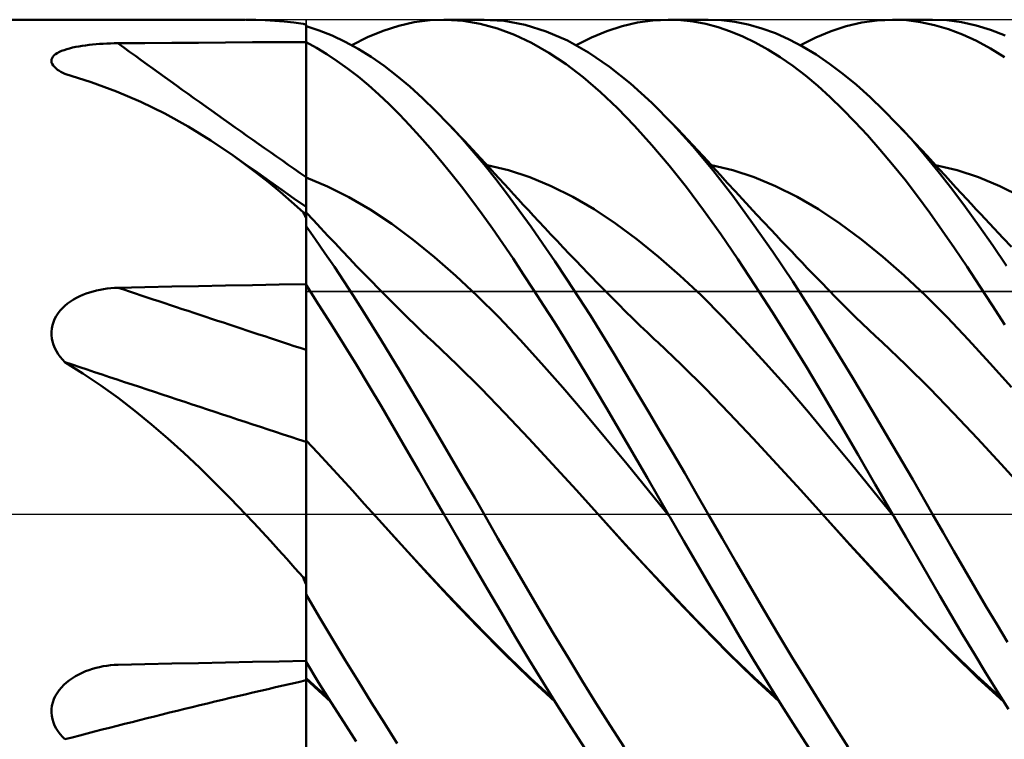
# Model space of a CAD drawing. Units: millimetres. Extents: x -17 to 147, y -38 to 47.
# Drawn here: x 74 to 94, y -5 to 10 of the extents above; entities that cross this region are included whole.
import ezdxf

# ---------------------------------------------------------------- set-up
doc = ezdxf.new("R2010")
doc.units = ezdxf.units.MM
doc.header["$LTSCALE"] = 5.05
doc.linetypes.add('LONGDASH_DASH', pattern=[0.85, 0.4, -0.2, 0.05, -0.2])
for name, color, linetype in [('1', 4, 'CONTINUOUS'), ('4', 2, 'LONGDASH_DASH'), ('CUT', 1, 'CONTINUOUS'), ('NOCUT', 7, 'CONTINUOUS'), ('SK4', 2, 'LONGDASH_DASH')]:
    doc.layers.add(name, color=color, linetype=linetype)

msp = doc.modelspace()

# ---------------------------------------------------------------- linework, layer by layer
at = {"layer": '1', "color": 4, "linetype": 'CONTINUOUS', "lineweight": 50}
for p, q in [((60, 10), (78.774, 10)), ((78.98, 9.997), (78.786, 10)), ((79.174, 9.991), (78.98, 9.997)), ((79.366, 9.98), (79.174, 9.991)), ((79.557, 9.964), (79.366, 9.98)), ((79.749, 9.943), (79.557, 9.964)), ((82.187, 9.947), (82.504, 9.988)), ((82.504, 9.988), (82.822, 10)), ((82.784, 10), (83.596, 10)), ((83.172, 9.978), (82.822, 10)), ((83.52, 9.919), (83.172, 9.978)), ((84.002, 9.975), (83.579, 10)), ((84.425, 9.895), (84.002, 9.975)), ((86.695, 9.942), (87.007, 9.985)), ((87.007, 9.985), (87.319, 10)), ((87.318, 10), (88.13, 10)), ((87.572, 9.99), (87.319, 10)), ((87.825, 9.962), (87.572, 9.99)), ((88.077, 9.915), (87.825, 9.962)), ((88.395, 9.989), (88.124, 10)), ((88.666, 9.956), (88.395, 9.989)), ((88.938, 9.901), (88.666, 9.956)), ((91.23, 9.942), (91.541, 9.985)), ((91.541, 9.985), (91.854, 10)), ((92.138, 9.988), (91.854, 10)), ((91.855, 10), (92.664, 10)), ((92.422, 9.952), (92.138, 9.988)), ((92.704, 9.892), (92.422, 9.952)), ((92.954, 9.987), (92.663, 10)), ((93.247, 9.948), (92.954, 9.987)), ((79.94, 9.918), (79.749, 9.943)), ((79.947, 9.915), (79.94, 9.918)), ((79.955, 9.912), (79.947, 9.915)), ((79.963, 9.909), (79.955, 9.912)), ((79.972, 9.906), (79.963, 9.909)), ((79.981, 9.904), (79.972, 9.906)), ((79.99, 9.901), (79.981, 9.904)), ((80, 9.898), (79.99, 9.901)), ((80, 9.548), (80, 9.898)), ((80.262, 9.782), (80, 9.867)), ((80, 9.543), (80, 9.867)), ((80.525, 9.678), (80.262, 9.782)), ((81.241, 9.643), (81.558, 9.774)), ((81.558, 9.774), (81.873, 9.875)), ((81.873, 9.875), (82.187, 9.947)), ((83.867, 9.825), (83.52, 9.919)), ((84.21, 9.696), (83.867, 9.825)), ((84.853, 9.762), (84.425, 9.895)), ((85.282, 9.576), (84.853, 9.762)), ((85.769, 9.64), (86.079, 9.769)), ((86.079, 9.769), (86.386, 9.87)), ((86.386, 9.87), (86.695, 9.942)), ((88.327, 9.848), (88.077, 9.915)), ((88.576, 9.763), (88.327, 9.848)), ((88.827, 9.66), (88.576, 9.763)), ((89.213, 9.823), (88.938, 9.901)), ((89.488, 9.724), (89.213, 9.823)), ((90.304, 9.641), (90.612, 9.769)), ((90.612, 9.769), (90.919, 9.87)), ((90.919, 9.87), (91.23, 9.942)), ((92.984, 9.808), (92.704, 9.892)), ((93.266, 9.701), (92.984, 9.808)), ((93.541, 9.884), (93.247, 9.948)), ((93.837, 9.793), (93.541, 9.884)), ((94.133, 9.678), (93.837, 9.793)), ((80.789, 9.554), (80.525, 9.678)), ((81.052, 9.411), (80.789, 9.554)), ((80.923, 9.484), (81.241, 9.643)), ((84.556, 9.532), (84.21, 9.696)), ((85.71, 9.337), (85.282, 9.576)), ((85.458, 9.484), (85.769, 9.64)), ((89.079, 9.538), (88.827, 9.66)), ((89.763, 9.602), (89.488, 9.724)), ((90.037, 9.459), (89.763, 9.602)), ((89.993, 9.484), (90.304, 9.641)), ((93.55, 9.57), (93.266, 9.701)), ((93.835, 9.417), (93.55, 9.57)), ((75.011, 9.347), (75.057, 9.367)), ((75.057, 9.367), (75.107, 9.386)), ((75.107, 9.386), (75.161, 9.404)), ((75.161, 9.404), (75.219, 9.42)), ((75.219, 9.42), (75.279, 9.435)), ((75.279, 9.435), (75.342, 9.448)), ((75.342, 9.448), (75.406, 9.46)), ((75.406, 9.46), (75.473, 9.471)), ((75.473, 9.471), (75.541, 9.481)), ((75.541, 9.481), (75.611, 9.49)), ((75.611, 9.49), (75.682, 9.497)), ((75.682, 9.497), (75.753, 9.504)), ((75.753, 9.504), (75.826, 9.51)), ((75.826, 9.51), (75.899, 9.514)), ((75.899, 9.514), (75.973, 9.518)), ((75.973, 9.518), (76.048, 9.521)), ((76.048, 9.521), (76.122, 9.523)), ((76.122, 9.523), (76.197, 9.524)), ((76.197, 9.524), (76.74, 9.528)), ((76.74, 9.528), (77.284, 9.532)), ((77.284, 9.532), (77.827, 9.535)), ((77.827, 9.535), (78.37, 9.539)), ((78.37, 9.539), (78.913, 9.542)), ((78.913, 9.542), (79.457, 9.545)), ((79.457, 9.545), (80, 9.548)), ((80, 6.815), (80, 9.548)), ((80.209, 9.428), (80, 9.543)), ((80, 9.152), (80, 9.543)), ((80.419, 9.301), (80.209, 9.428)), ((81.315, 9.248), (81.052, 9.411)), ((84.905, 9.332), (84.556, 9.532)), ((89.332, 9.398), (89.079, 9.538)), ((89.585, 9.24), (89.332, 9.398)), ((90.311, 9.295), (90.037, 9.459)), ((94.12, 9.24), (93.835, 9.417)), ((74.851, 9.165), (74.853, 9.194)), ((74.855, 9.135), (74.851, 9.165)), ((74.853, 9.194), (74.863, 9.222)), ((74.863, 9.222), (74.88, 9.25)), ((74.88, 9.25), (74.903, 9.276)), ((74.903, 9.276), (74.934, 9.301)), ((74.934, 9.301), (74.97, 9.325)), ((74.97, 9.325), (75.011, 9.347)), ((80.629, 9.163), (80.419, 9.301)), ((80.839, 9.012), (80.629, 9.163)), ((81.575, 9.066), (81.315, 9.248)), ((85.254, 9.1), (84.905, 9.332)), ((86.135, 9.047), (85.71, 9.337)), ((89.839, 9.064), (89.585, 9.24)), ((90.582, 9.11), (90.311, 9.295)), ((74.867, 9.105), (74.855, 9.135)), ((74.886, 9.076), (74.867, 9.105)), ((74.91, 9.046), (74.886, 9.076)), ((74.941, 9.017), (74.91, 9.046)), ((74.976, 8.989), (74.941, 9.017)), ((74.998, 8.973), (74.976, 8.989)), ((75.02, 8.959), (74.998, 8.973)), ((75.044, 8.944), (75.02, 8.959)), ((80, 8.762), (80, 9.152)), ((81.049, 8.849), (80.839, 9.012)), ((81.834, 8.866), (81.575, 9.066)), ((85.603, 8.834), (85.254, 9.1)), ((86.558, 8.708), (86.135, 9.047)), ((90.091, 8.872), (89.839, 9.064)), ((90.852, 8.905), (90.582, 9.11)), ((75.069, 8.93), (75.044, 8.944)), ((75.095, 8.916), (75.069, 8.93)), ((75.122, 8.902), (75.095, 8.916)), ((75.652, 8.736), (75.122, 8.902)), ((80, 8.371), (80, 8.762)), ((81.259, 8.675), (81.049, 8.849)), ((82.094, 8.648), (81.834, 8.866)), ((85.95, 8.536), (85.603, 8.834)), ((90.343, 8.662), (90.091, 8.872)), ((91.125, 8.68), (90.852, 8.905)), ((76.164, 8.548), (75.652, 8.736)), ((81.468, 8.489), (81.259, 8.675)), ((82.354, 8.412), (82.094, 8.648)), ((86.985, 8.321), (86.558, 8.708)), ((90.593, 8.435), (90.343, 8.662)), ((91.399, 8.435), (91.125, 8.68)), ((76.66, 8.337), (76.164, 8.548)), ((80, 7.98), (80, 8.371)), ((81.676, 8.292), (81.468, 8.489)), ((82.616, 8.159), (82.354, 8.412)), ((86.295, 8.208), (85.95, 8.536)), ((90.842, 8.193), (90.593, 8.435)), ((91.674, 8.172), (91.399, 8.435)), ((77.143, 8.102), (76.66, 8.337)), ((81.884, 8.084), (81.676, 8.292)), ((86.64, 7.85), (86.295, 8.208)), ((87.413, 7.89), (86.985, 8.321)), ((91.093, 7.935), (90.842, 8.193)), ((91.949, 7.89), (91.674, 8.172)), ((77.616, 7.842), (77.143, 8.102)), ((80, 7.59), (80, 7.98)), ((82.091, 7.866), (81.884, 8.084)), ((82.878, 7.89), (82.616, 8.159)), ((78.076, 7.559), (77.616, 7.842)), ((82.299, 7.637), (82.091, 7.866)), ((83.118, 7.629), (82.878, 7.89)), ((82.959, 7.804), (82.878, 7.89)), ((83.039, 7.719), (82.959, 7.804)), ((86.988, 7.463), (86.64, 7.85)), ((87.514, 7.783), (87.413, 7.89)), ((87.82, 7.441), (87.413, 7.89)), ((87.615, 7.676), (87.514, 7.783)), ((91.346, 7.662), (91.093, 7.935)), ((92.227, 7.587), (91.949, 7.89)), ((92.07, 7.762), (91.949, 7.89)), ((80, 7.199), (80, 7.59)), ((82.508, 7.399), (82.299, 7.637)), ((83.12, 7.633), (83.039, 7.719)), ((83.358, 7.355), (83.118, 7.629)), ((83.2, 7.548), (83.12, 7.633)), ((87.715, 7.569), (87.615, 7.676)), ((87.816, 7.461), (87.715, 7.569)), ((91.599, 7.375), (91.346, 7.662)), ((92.191, 7.633), (92.07, 7.762)), ((92.311, 7.504), (92.191, 7.633)), ((92.503, 7.266), (92.227, 7.587)), ((78.523, 7.255), (78.076, 7.559)), ((82.718, 7.15), (82.508, 7.399)), ((83.281, 7.462), (83.2, 7.548)), ((83.361, 7.375), (83.281, 7.462)), ((83.442, 7.289), (83.361, 7.375)), ((87.337, 7.049), (86.988, 7.463)), ((87.917, 7.353), (87.816, 7.461)), ((88.223, 6.956), (87.82, 7.441)), ((91.853, 7.073), (91.599, 7.375)), ((92.432, 7.373), (92.311, 7.504)), ((92.553, 7.243), (92.432, 7.373)), ((78.763, 7.08), (78.523, 7.255)), ((78.768, 7.08), (78.523, 7.255)), ((80, 6.808), (80, 7.199)), ((83.597, 7.069), (83.358, 7.355)), ((83.522, 7.202), (83.442, 7.289)), ((83.618, 7.099), (83.522, 7.202)), ((88.017, 7.244), (87.917, 7.353)), ((88.118, 7.135), (88.017, 7.244)), ((92.777, 6.93), (92.503, 7.266)), ((92.674, 7.111), (92.553, 7.243)), ((79.001, 6.899), (78.763, 7.08)), ((79.014, 6.906), (78.768, 7.08)), ((82.928, 6.893), (82.718, 7.15)), ((83.834, 6.771), (83.597, 7.069)), ((83.713, 6.995), (83.618, 7.099)), ((84.09, 6.954), (83.657, 7.056)), ((83.809, 6.891), (83.713, 6.995)), ((87.687, 6.61), (87.337, 7.049)), ((88.219, 7.026), (88.118, 7.135)), ((88.624, 6.954), (88.191, 7.056)), ((88.369, 6.862), (88.219, 7.026)), ((92.106, 6.758), (91.853, 7.073)), ((92.795, 6.979), (92.674, 7.111)), ((93.158, 6.954), (92.724, 7.056)), ((92.915, 6.847), (92.795, 6.979)), ((79.237, 6.711), (79.001, 6.899)), ((79.26, 6.732), (79.014, 6.906)), ((80, 6.212), (80, 6.815)), ((80.432, 6.629), (80, 6.808)), ((80, 6.75), (80, 6.808)), ((83.139, 6.626), (82.928, 6.893)), ((83.905, 6.787), (83.809, 6.891)), ((84.071, 6.461), (83.834, 6.771)), ((84, 6.682), (83.905, 6.787)), ((84.523, 6.812), (84.09, 6.954)), ((84.956, 6.634), (84.523, 6.812)), ((88.623, 6.437), (88.223, 6.956)), ((88.52, 6.696), (88.369, 6.862)), ((89.057, 6.813), (88.624, 6.954)), ((89.491, 6.634), (89.057, 6.813)), ((93.05, 6.577), (92.777, 6.93)), ((93.026, 6.726), (92.915, 6.847)), ((93.591, 6.813), (93.158, 6.954)), ((94.024, 6.635), (93.591, 6.813)), ((79.472, 6.517), (79.237, 6.711)), ((79.506, 6.559), (79.26, 6.732)), ((80, 6.691), (80, 6.75)), ((80, 6.631), (80, 6.691)), ((80, 6.571), (80, 6.631)), ((80, 6.511), (80, 6.571)), ((80.865, 6.413), (80.432, 6.629)), ((83.349, 6.35), (83.139, 6.626)), ((84.096, 6.577), (84, 6.682)), ((84.191, 6.473), (84.096, 6.577)), ((85.39, 6.419), (84.956, 6.634)), ((88.035, 6.147), (87.687, 6.61)), ((88.671, 6.532), (88.52, 6.696)), ((89.924, 6.419), (89.491, 6.634)), ((92.359, 6.43), (92.106, 6.758)), ((93.136, 6.607), (93.026, 6.726)), ((93.326, 6.209), (93.05, 6.577)), ((93.246, 6.487), (93.136, 6.607)), ((94.458, 6.42), (94.024, 6.635)), ((79.706, 6.316), (79.472, 6.517)), ((79.753, 6.385), (79.506, 6.559)), ((80, 6.212), (79.753, 6.385)), ((80, 6.451), (80, 6.511)), ((80, 6.39), (80, 6.451)), ((80, 6.33), (80, 6.39)), ((81.297, 6.162), (80.865, 6.413)), ((84.308, 6.141), (84.071, 6.461)), ((84.287, 6.368), (84.191, 6.473)), ((85.823, 6.167), (85.39, 6.419)), ((89.026, 5.887), (88.623, 6.437)), ((88.821, 6.368), (88.671, 6.532)), ((90.357, 6.167), (89.924, 6.419)), ((92.61, 6.09), (92.359, 6.43)), ((93.356, 6.368), (93.246, 6.487)), ((79.94, 6.11), (79.706, 6.316)), ((80, 6.271), (80, 6.33)), ((80, 6.212), (80, 6.271)), ((80, -9.898), (80, 6.212)), ((83.559, 6.067), (83.349, 6.35)), ((84.389, 6.257), (84.287, 6.368)), ((84.492, 6.146), (84.389, 6.257)), ((88.964, 6.213), (88.821, 6.368)), ((89.107, 6.06), (88.964, 6.213)), ((93.603, 5.827), (93.326, 6.209)), ((93.448, 6.269), (93.356, 6.368)), ((93.539, 6.17), (93.448, 6.269)), ((93.631, 6.072), (93.539, 6.17)), ((79.947, 6.092), (79.94, 6.11)), ((79.955, 6.075), (79.947, 6.092)), ((79.963, 6.058), (79.955, 6.075)), ((79.972, 6.04), (79.963, 6.058)), ((79.981, 6.023), (79.972, 6.04)), ((79.99, 6.006), (79.981, 6.023)), ((80, 5.989), (79.99, 6.006)), ((80.146, 5.943), (80, 6.1)), ((81.73, 5.874), (81.297, 6.162)), ((83.767, 5.775), (83.559, 6.067)), ((84.546, 5.809), (84.308, 6.141)), ((84.594, 6.036), (84.492, 6.146)), ((84.696, 5.926), (84.594, 6.036)), ((86.256, 5.878), (85.823, 6.167)), ((88.38, 5.661), (88.035, 6.147)), ((89.25, 5.906), (89.107, 6.06)), ((90.79, 5.877), (90.357, 6.167)), ((92.859, 5.738), (92.61, 6.09)), ((93.723, 5.973), (93.631, 6.072)), ((93.814, 5.875), (93.723, 5.973)), ((80.189, 5.555), (80, 5.826)), ((80.292, 5.787), (80.146, 5.943)), ((80.438, 5.631), (80.292, 5.787)), ((82.162, 5.55), (81.73, 5.874)), ((83.975, 5.476), (83.767, 5.775)), ((84.785, 5.468), (84.546, 5.809)), ((84.822, 5.792), (84.696, 5.926)), ((84.948, 5.658), (84.822, 5.792)), ((86.689, 5.556), (86.256, 5.878)), ((89.431, 5.307), (89.026, 5.887)), ((89.393, 5.754), (89.25, 5.906)), ((91.224, 5.556), (90.79, 5.877)), ((93.881, 5.431), (93.603, 5.827)), ((93.906, 5.778), (93.814, 5.875)), ((93.998, 5.68), (93.906, 5.778)), ((80.584, 5.477), (80.438, 5.631)), ((85.074, 5.525), (84.948, 5.658)), ((88.724, 5.156), (88.38, 5.661)), ((89.499, 5.642), (89.393, 5.754)), ((89.604, 5.53), (89.499, 5.642)), ((93.109, 5.376), (92.859, 5.738)), ((94.09, 5.583), (93.998, 5.68)), ((94.26, 5.403), (94.09, 5.583)), ((80.379, 5.28), (80.189, 5.555)), ((80.729, 5.323), (80.584, 5.477)), ((82.595, 5.199), (82.162, 5.55)), ((84.182, 5.169), (83.975, 5.476)), ((85.025, 5.117), (84.785, 5.468)), ((85.199, 5.392), (85.074, 5.525)), ((85.325, 5.26), (85.199, 5.392)), ((87.122, 5.205), (86.689, 5.556)), ((89.709, 5.419), (89.604, 5.53)), ((89.815, 5.308), (89.709, 5.419)), ((91.657, 5.206), (91.224, 5.556)), ((93.361, 5.003), (93.109, 5.376)), ((94.159, 5.024), (93.881, 5.431)), ((80.57, 4.998), (80.379, 5.28)), ((80.875, 5.17), (80.729, 5.323)), ((83.027, 4.82), (82.595, 5.199)), ((85.451, 5.129), (85.325, 5.26)), ((87.556, 4.827), (87.122, 5.205)), ((89.838, 4.702), (89.431, 5.307)), ((89.92, 5.197), (89.815, 5.308)), ((90.026, 5.087), (89.92, 5.197)), ((92.09, 4.828), (91.657, 5.206)), ((80.76, 4.711), (80.57, 4.998)), ((81.021, 5.018), (80.875, 5.17)), ((81.167, 4.868), (81.021, 5.018)), ((84.389, 4.856), (84.182, 5.169)), ((85.265, 4.758), (85.025, 5.117)), ((85.576, 4.998), (85.451, 5.129)), ((85.702, 4.868), (85.576, 4.998)), ((89.071, 4.631), (88.724, 5.156)), ((90.131, 4.977), (90.026, 5.087)), ((90.237, 4.868), (90.131, 4.977)), ((93.614, 4.62), (93.361, 5.003)), ((81.315, 4.716), (81.167, 4.868)), ((83.46, 4.415), (83.027, 4.82)), ((84.598, 4.537), (84.389, 4.856)), ((85.786, 4.781), (85.702, 4.868)), ((85.871, 4.694), (85.786, 4.781)), ((87.989, 4.42), (87.556, 4.827)), ((90.402, 4.696), (90.237, 4.868)), ((92.523, 4.42), (92.09, 4.828)), ((76.124, 4.576), (76.197, 4.579)), ((76.197, 4.579), (76.74, 4.59)), ((76.74, 4.59), (77.284, 4.601)), ((77.284, 4.601), (77.827, 4.612)), ((77.827, 4.612), (78.37, 4.622)), ((78.37, 4.622), (78.913, 4.632)), ((78.913, 4.632), (79.457, 4.642)), ((79.457, 4.642), (80, 4.651)), ((80.253, 4.242), (80, 4.635)), ((80.951, 4.42), (80.76, 4.711)), ((81.463, 4.565), (81.315, 4.716)), ((85.505, 4.391), (85.265, 4.758)), ((86.018, 4.543), (85.871, 4.694)), ((89.42, 4.09), (89.071, 4.631)), ((90.243, 4.073), (89.838, 4.702)), ((90.567, 4.526), (90.402, 4.696)), ((93.867, 4.229), (93.614, 4.62)), ((75.358, 4.373), (75.422, 4.405)), ((75.422, 4.405), (75.487, 4.435)), ((75.487, 4.435), (75.554, 4.461)), ((75.554, 4.461), (75.623, 4.485)), ((75.623, 4.485), (75.692, 4.505)), ((75.692, 4.505), (75.763, 4.524)), ((75.763, 4.524), (75.834, 4.539)), ((75.834, 4.539), (75.906, 4.552)), ((75.906, 4.552), (75.978, 4.563)), ((75.978, 4.563), (76.051, 4.571)), ((76.051, 4.571), (76.124, 4.576)), ((81.141, 4.123), (80.951, 4.42)), ((81.61, 4.415), (81.463, 4.565)), ((81.758, 4.265), (81.61, 4.415)), ((83.892, 3.982), (83.46, 4.415)), ((84.808, 4.211), (84.598, 4.537)), ((85.745, 4.016), (85.505, 4.391)), ((86.164, 4.394), (86.018, 4.543)), ((86.311, 4.245), (86.164, 4.394)), ((88.422, 3.985), (87.989, 4.42)), ((90.702, 4.388), (90.567, 4.526)), ((90.837, 4.252), (90.702, 4.388)), ((92.957, 3.983), (92.523, 4.42)), ((75.075, 4.167), (75.125, 4.214)), ((75.125, 4.214), (75.179, 4.259)), ((75.179, 4.259), (75.236, 4.3)), ((75.236, 4.3), (75.296, 4.338)), ((75.296, 4.338), (75.358, 4.373)), ((80.507, 3.841), (80.253, 4.242)), ((81.905, 4.117), (81.758, 4.265)), ((85.018, 3.88), (84.808, 4.211)), ((86.458, 4.098), (86.311, 4.245)), ((90.971, 4.118), (90.837, 4.252)), ((94.121, 3.829), (93.867, 4.229)), ((74.916, 3.946), (74.948, 4.006)), ((74.948, 4.006), (74.986, 4.062)), ((74.986, 4.062), (75.028, 4.116)), ((75.028, 4.116), (75.075, 4.167)), ((81.331, 3.822), (81.141, 4.123)), ((82.053, 3.971), (81.905, 4.117)), ((84.325, 3.523), (83.892, 3.982)), ((85.983, 3.634), (85.745, 4.016)), ((86.605, 3.953), (86.458, 4.098)), ((88.855, 3.526), (88.422, 3.985)), ((89.77, 3.534), (89.42, 4.09)), ((90.643, 3.425), (90.243, 4.073)), ((91.106, 3.986), (90.971, 4.118)), ((91.24, 3.855), (91.106, 3.986)), ((93.39, 3.526), (92.957, 3.983)), ((74.857, 3.755), (74.87, 3.82)), ((74.87, 3.82), (74.89, 3.884)), ((74.89, 3.884), (74.916, 3.946)), ((80.761, 3.433), (80.507, 3.841)), ((81.519, 3.518), (81.331, 3.822)), ((82.201, 3.827), (82.053, 3.971)), ((82.348, 3.686), (82.201, 3.827)), ((85.228, 3.544), (85.018, 3.88)), ((86.751, 3.811), (86.605, 3.953)), ((86.898, 3.672), (86.751, 3.811)), ((91.375, 3.727), (91.24, 3.855)), ((74.851, 3.688), (74.857, 3.755)), ((74.852, 3.62), (74.851, 3.688)), ((74.86, 3.554), (74.852, 3.62)), ((82.461, 3.58), (82.348, 3.686)), ((86.219, 3.246), (85.983, 3.634)), ((87.045, 3.534), (86.898, 3.672)), ((91.51, 3.6), (91.375, 3.727)), ((91.644, 3.475), (91.51, 3.6)), ((74.874, 3.488), (74.86, 3.554)), ((74.894, 3.423), (74.874, 3.488)), ((74.921, 3.359), (74.894, 3.423)), ((81.016, 3.019), (80.761, 3.433)), ((81.707, 3.21), (81.519, 3.518)), ((82.574, 3.475), (82.461, 3.58)), ((83.055, 3.019), (82.574, 3.475)), ((84.757, 3.048), (84.325, 3.523)), ((85.439, 3.203), (85.228, 3.544)), ((87.109, 3.475), (87.045, 3.534)), ((87.59, 3.02), (87.109, 3.475)), ((89.288, 3.053), (88.855, 3.526)), ((90.119, 2.965), (89.77, 3.534)), ((91.045, 2.76), (90.643, 3.425)), ((92.125, 3.02), (91.644, 3.475)), ((93.823, 3.054), (93.39, 3.526)), ((74.952, 3.297), (74.921, 3.359)), ((74.989, 3.238), (74.952, 3.297)), ((75.029, 3.181), (74.989, 3.238)), ((81.895, 2.898), (81.707, 3.21)), ((85.649, 2.858), (85.439, 3.203)), ((86.456, 2.852), (86.219, 3.246)), ((75.074, 3.126), (75.029, 3.181)), ((75.122, 3.074), (75.074, 3.126)), ((75.489, 2.844), (75.122, 3.074)), ((81.27, 2.599), (81.016, 3.019)), ((83.537, 2.542), (83.055, 3.019)), ((85.19, 2.559), (84.757, 3.048)), ((88.072, 2.542), (87.59, 3.02)), ((89.722, 2.564), (89.288, 3.053)), ((92.606, 2.541), (92.125, 3.02)), ((94.256, 2.564), (93.823, 3.054)), ((75.847, 2.604), (75.489, 2.844)), ((82.082, 2.584), (81.895, 2.898)), ((85.858, 2.509), (85.649, 2.858)), ((86.693, 2.454), (86.456, 2.852)), ((90.465, 2.384), (90.119, 2.965)), ((76.197, 2.351), (75.847, 2.604)), ((81.523, 2.173), (81.27, 2.599)), ((91.45, 2.082), (91.045, 2.76)), ((82.27, 2.266), (82.082, 2.584)), ((84.019, 2.043), (83.537, 2.542)), ((85.622, 2.056), (85.19, 2.559)), ((86.066, 2.156), (85.858, 2.509)), ((86.933, 2.051), (86.693, 2.454)), ((88.553, 2.04), (88.072, 2.542)), ((90.155, 2.059), (89.722, 2.564)), ((93.088, 2.039), (92.606, 2.541)), ((76.539, 2.088), (76.197, 2.351)), ((82.459, 1.946), (82.27, 2.266)), ((90.809, 1.796), (90.465, 2.384)), ((76.875, 1.814), (76.539, 2.088)), ((81.774, 1.743), (81.523, 2.173)), ((84.5, 1.527), (84.019, 2.043)), ((86.054, 1.538), (85.622, 2.056)), ((86.273, 1.801), (86.066, 2.156)), ((87.172, 1.645), (86.933, 2.051)), ((89.035, 1.528), (88.553, 2.04)), ((90.588, 1.538), (90.155, 2.059)), ((91.856, 1.394), (91.45, 2.082)), ((93.569, 1.529), (93.088, 2.039)), ((77.205, 1.53), (76.875, 1.814)), ((82.649, 1.625), (82.459, 1.946)), ((86.481, 1.444), (86.273, 1.801)), ((91.156, 1.201), (90.809, 1.796)), ((82.024, 1.311), (81.774, 1.743)), ((82.838, 1.302), (82.649, 1.625)), ((87.412, 1.236), (87.172, 1.645)), ((77.531, 1.236), (77.205, 1.53)), ((80.235, 1.237), (80, 1.491)), ((84.982, 1.007), (84.5, 1.527)), ((86.487, 1.007), (86.054, 1.538)), ((86.689, 1.085), (86.481, 1.444)), ((89.516, 1.009), (89.035, 1.528)), ((91.021, 1.007), (90.588, 1.538)), ((92.261, 0.698), (91.856, 1.394)), ((94.05, 1.011), (93.569, 1.529)), ((77.851, 0.935), (77.531, 1.236)), ((80.47, 0.981), (80.235, 1.237)), ((82.276, 0.875), (82.024, 1.311)), ((83.028, 0.978), (82.838, 1.302)), ((87.652, 0.825), (87.412, 1.236)), ((91.505, 0.601), (91.156, 1.201)), ((85.464, 0.482), (84.982, 1.007)), ((86.919, 0.475), (86.487, 1.007)), ((86.899, 0.724), (86.689, 1.085)), ((89.998, 0.483), (89.516, 1.009)), ((91.454, 0.475), (91.021, 1.007)), ((94.531, 0.485), (94.05, 1.011)), ((78.164, 0.628), (77.851, 0.935)), ((80.706, 0.725), (80.47, 0.981)), ((82.529, 0.438), (82.276, 0.875)), ((83.218, 0.652), (83.028, 0.978)), ((87.892, 0.413), (87.652, 0.825)), ((78.472, 0.316), (78.164, 0.628)), ((80.941, 0.468), (80.706, 0.725)), ((83.407, 0.326), (83.218, 0.652)), ((87.109, 0.362), (86.899, 0.724)), ((91.855, 0), (91.505, 0.601)), ((92.663, 0), (92.261, 0.698)), ((81.176, 0.209), (80.941, 0.468)), ((82.784, 0), (82.529, 0.438)), ((85.946, -0.05), (85.464, 0.482)), ((87.352, -0.056), (86.919, 0.475)), ((88.13, 0), (87.892, 0.413)), ((90.479, -0.05), (89.998, 0.483)), ((91.888, -0.056), (91.454, 0.475)), ((78.775, 0), (78.472, 0.316)), ((81.411, -0.05), (81.176, 0.209)), ((83.596, 0), (83.407, 0.326)), ((87.319, 0), (87.109, 0.362)), ((78.943, -0.179), (78.775, 0)), ((82.789, -0.01), (82.784, 0)), ((87.325, -0.01), (87.319, 0)), ((79.11, -0.359), (78.943, -0.179)), ((81.411, -0.05), (81.411, -0.05)), ((81.411, -0.05), (81.411, -0.05)), ((81.411, -0.05), (81.411, -0.05)), ((81.928, -0.624), (81.411, -0.05)), ((81.85, -0.534), (81.411, -0.05)), ((81.411, -0.05), (81.411, -0.05)), ((81.411, -0.05), (81.411, -0.05)), ((82.8, -0.029), (82.789, -0.01)), ((82.806, -0.038), (82.8, -0.029)), ((82.811, -0.048), (82.806, -0.038)), ((82.817, -0.058), (82.811, -0.048)), ((83.101, -0.546), (82.817, -0.058)), ((83.877, -0.491), (83.596, 0)), ((86.462, -0.625), (85.946, -0.05)), ((86.383, -0.535), (85.946, -0.05)), ((87.33, -0.019), (87.325, -0.01)), ((87.336, -0.029), (87.33, -0.019)), ((87.341, -0.038), (87.336, -0.029)), ((87.347, -0.048), (87.341, -0.038)), ((87.353, -0.058), (87.347, -0.048)), ((87.353, -0.058), (87.351, -0.055)), ((87.637, -0.546), (87.353, -0.058)), ((88.411, -0.49), (88.13, 0)), ((90.997, -0.627), (90.479, -0.05)), ((90.983, -0.608), (90.479, -0.05)), ((91.86, -0.01), (91.855, 0)), ((91.866, -0.019), (91.86, -0.01)), ((91.871, -0.029), (91.866, -0.019)), ((91.877, -0.038), (91.871, -0.029)), ((91.882, -0.048), (91.877, -0.038)), ((91.888, -0.057), (91.882, -0.048)), ((91.887, -0.056), (91.887, -0.056)), ((91.887, -0.056), (91.887, -0.056)), ((91.888, -0.057), (91.887, -0.056)), ((91.887, -0.056), (91.887, -0.056)), ((91.887, -0.056), (91.887, -0.056)), ((91.887, -0.056), (91.887, -0.056)), ((91.887, -0.056), (91.887, -0.056)), ((91.888, -0.057), (91.888, -0.057)), ((91.888, -0.057), (91.888, -0.057)), ((91.888, -0.057), (91.888, -0.057)), ((91.888, -0.057), (91.888, -0.057)), ((92.12, -0.457), (91.888, -0.057)), ((91.888, -0.057), (91.888, -0.057)), ((91.888, -0.057), (91.888, -0.057)), ((92.878, -0.374), (92.663, 0)), ((79.277, -0.541), (79.11, -0.359)), ((93.092, -0.748), (92.878, -0.374)), ((79.443, -0.724), (79.277, -0.541)), ((82.29, -1.017), (81.85, -0.534)), ((83.385, -1.033), (83.101, -0.546)), ((84.158, -0.98), (83.877, -0.491)), ((86.828, -1.022), (86.383, -0.535)), ((87.92, -1.033), (87.637, -0.546)), ((88.691, -0.979), (88.411, -0.49)), ((92.352, -0.857), (92.12, -0.457)), ((79.609, -0.907), (79.443, -0.724)), ((82.444, -1.192), (81.928, -0.624)), ((86.978, -1.19), (86.462, -0.625)), ((91.494, -1.162), (90.983, -0.608)), ((91.515, -1.193), (90.997, -0.627)), ((93.308, -1.121), (93.092, -0.748)), ((79.774, -1.092), (79.609, -0.907)), ((84.44, -1.467), (84.158, -0.98)), ((88.974, -1.466), (88.691, -0.979)), ((92.582, -1.255), (92.352, -0.857)), ((79.94, -1.278), (79.774, -1.092)), ((82.738, -1.498), (82.29, -1.017)), ((82.961, -1.745), (82.444, -1.192)), ((83.667, -1.518), (83.385, -1.033)), ((87.276, -1.501), (86.828, -1.022)), ((87.494, -1.742), (86.978, -1.19)), ((88.201, -1.518), (87.92, -1.033)), ((92.006, -1.706), (91.494, -1.162)), ((92.034, -1.747), (91.515, -1.193)), ((93.525, -1.493), (93.308, -1.121)), ((79.947, -1.299), (79.94, -1.278)), ((79.955, -1.321), (79.947, -1.299)), ((79.963, -1.343), (79.955, -1.321)), ((79.972, -1.364), (79.963, -1.343)), ((79.981, -1.385), (79.972, -1.364)), ((79.99, -1.406), (79.981, -1.385)), ((92.811, -1.65), (92.582, -1.255)), ((80, -1.427), (79.99, -1.406)), ((83.187, -1.969), (82.738, -1.498)), ((83.948, -1.999), (83.667, -1.518)), ((84.724, -1.951), (84.44, -1.467)), ((87.724, -1.971), (87.276, -1.501)), ((88.481, -1.999), (88.201, -1.518)), ((89.258, -1.949), (88.974, -1.466)), ((93.742, -1.862), (93.525, -1.493)), ((80.263, -2.076), (80, -1.628)), ((83.477, -2.284), (82.961, -1.745)), ((88.01, -2.282), (87.494, -1.742)), ((92.516, -2.238), (92.006, -1.706)), ((92.552, -2.29), (92.034, -1.747)), ((93.04, -2.043), (92.811, -1.65)), ((83.635, -2.43), (83.187, -1.969)), ((85.009, -2.43), (84.724, -1.951)), ((88.169, -2.43), (87.724, -1.971)), ((89.543, -2.428), (89.258, -1.949)), ((93.96, -2.229), (93.742, -1.862)), ((80.527, -2.519), (80.263, -2.076)), ((84.227, -2.475), (83.948, -1.999)), ((88.761, -2.475), (88.481, -1.999)), ((93.27, -2.433), (93.04, -2.043)), ((83.994, -2.81), (83.477, -2.284)), ((88.526, -2.809), (88.01, -2.282)), ((93.026, -2.757), (92.516, -2.238)), ((93.07, -2.82), (92.552, -2.29)), ((94.178, -2.592), (93.96, -2.229)), ((80.792, -2.957), (80.527, -2.519)), ((84.081, -2.878), (83.635, -2.43)), ((84.508, -2.945), (84.227, -2.475)), ((85.295, -2.903), (85.009, -2.43)), ((88.615, -2.878), (88.169, -2.43)), ((89.043, -2.945), (88.761, -2.475)), ((89.828, -2.9), (89.543, -2.428)), ((93.502, -2.82), (93.27, -2.433)), ((93.547, -3.261), (93.026, -2.757)), ((78.913, -2.991), (79.457, -2.981)), ((79.457, -2.981), (80, -2.971)), ((81.056, -3.389), (80.792, -2.957)), ((84.511, -3.314), (83.994, -2.81)), ((84.536, -3.316), (84.081, -2.878)), ((84.791, -3.409), (84.508, -2.945)), ((85.58, -3.37), (85.295, -2.903)), ((89.042, -3.311), (88.526, -2.809)), ((89.07, -3.315), (88.615, -2.878)), ((89.326, -3.409), (89.043, -2.945)), ((90.113, -3.366), (89.828, -2.9)), ((93.588, -3.322), (93.07, -2.82)), ((93.734, -3.201), (93.502, -2.82)), ((75.47, -3.21), (75.539, -3.18)), ((75.539, -3.18), (75.609, -3.154)), ((75.609, -3.154), (75.681, -3.13)), ((75.681, -3.13), (75.753, -3.11)), ((75.753, -3.11), (75.826, -3.093)), ((75.826, -3.093), (75.899, -3.078)), ((75.899, -3.078), (75.973, -3.066)), ((75.973, -3.066), (76.048, -3.058)), ((76.048, -3.058), (76.122, -3.052)), ((76.122, -3.052), (76.197, -3.049)), ((76.197, -3.049), (76.74, -3.037)), ((76.74, -3.037), (77.284, -3.025)), ((77.284, -3.025), (77.827, -3.013)), ((77.827, -3.013), (78.37, -3.002)), ((78.37, -3.002), (78.913, -2.991)), ((80.252, -3.403), (80, -2.989)), ((75.157, -3.405), (75.214, -3.36)), ((75.214, -3.36), (75.275, -3.317)), ((75.275, -3.317), (75.338, -3.278)), ((75.338, -3.278), (75.403, -3.242)), ((75.403, -3.242), (75.47, -3.21)), ((80.077, -3.387), (80, -3.315)), ((80.083, -3.415), (80, -3.337)), ((85.027, -3.787), (84.511, -3.314)), ((84.995, -3.734), (84.536, -3.316)), ((85.864, -3.828), (85.58, -3.37)), ((89.558, -3.783), (89.042, -3.311)), ((89.527, -3.73), (89.07, -3.315)), ((90.395, -3.824), (90.113, -3.366)), ((94.069, -3.737), (93.547, -3.261)), ((94.106, -3.794), (93.588, -3.322)), ((93.967, -3.578), (93.734, -3.201)), ((74.965, -3.619), (75.006, -3.561)), ((75.006, -3.561), (75.052, -3.506)), ((75.052, -3.506), (75.102, -3.454)), ((75.102, -3.454), (75.157, -3.405)), ((80.154, -3.458), (80.077, -3.387)), ((80.166, -3.493), (80.083, -3.415)), ((80.231, -3.528), (80.154, -3.458)), ((80.249, -3.569), (80.166, -3.493)), ((80.308, -3.598), (80.231, -3.528)), ((80.333, -3.645), (80.249, -3.569)), ((80.506, -3.81), (80.252, -3.403)), ((81.32, -3.814), (81.056, -3.389)), ((85.075, -3.864), (84.791, -3.409)), ((89.61, -3.864), (89.326, -3.409)), ((94.199, -3.948), (93.967, -3.578)), ((74.877, -3.81), (74.9, -3.744)), ((74.9, -3.744), (74.929, -3.681)), ((74.929, -3.681), (74.965, -3.619)), ((80.385, -3.667), (80.308, -3.598)), ((80.416, -3.72), (80.333, -3.645)), ((80.462, -3.736), (80.385, -3.667)), ((80.499, -3.794), (80.416, -3.72)), ((74.851, -4.013), (74.852, -3.944)), ((74.852, -3.944), (74.861, -3.876)), ((74.861, -3.876), (74.877, -3.81)), ((80.759, -4.21), (80.506, -3.81)), ((81.581, -4.23), (81.32, -3.814)), ((85.359, -4.31), (85.075, -3.864)), ((86.146, -4.277), (85.864, -3.828)), ((89.894, -4.31), (89.61, -3.864)), ((90.676, -4.272), (90.395, -3.824)), ((74.857, -4.081), (74.851, -4.013)), ((74.87, -4.147), (74.857, -4.081)), ((74.89, -4.212), (74.87, -4.147)), ((74.916, -4.276), (74.89, -4.212)), ((74.948, -4.337), (74.916, -4.276)), ((74.985, -4.395), (74.948, -4.337)), ((81.013, -4.602), (80.759, -4.21)), ((81.842, -4.637), (81.581, -4.23)), ((85.642, -4.746), (85.359, -4.31)), ((86.426, -4.715), (86.146, -4.277)), ((90.177, -4.746), (89.894, -4.31)), ((90.957, -4.711), (90.676, -4.272)), ((75.027, -4.451), (74.985, -4.395)), ((75.073, -4.505), (75.027, -4.451)), ((75.122, -4.555), (75.073, -4.505))]:
    msp.add_line(p, q, dxfattribs=at)
for centre, major_axis, ratio, start_param, end_param in [((169.919, 100.202), (-155.799, 64.928), 0.745214, 1.259931, 1.288135), ((168.696, 97.267), (-152.764, 63.663), 0.745214, 1.283723, 1.284173), ((169.919, -7.073), (-163.09, 43.479), 0.091711, 0.983257, 1.011461), ((169.462, -8.787), (-163.067, 43.473), 0.091711, 0.978521, 1.014722), ((168.696, -11.662), (-159.913, 42.632), 0.091711, 1.007049, 1.007499), ((169.462, -111.532), (-159.574, 54.927), 0.615514, 5.501688, 5.537889)]:
    msp.add_ellipse(centre, major_axis=major_axis, ratio=ratio, start_param=start_param, end_param=end_param, dxfattribs=at)
at = {"layer": '4', "color": 2, "linetype": 'LONGDASH_DASH', "lineweight": 25}
msp.add_line((60, 0), (110, 0), dxfattribs=at)
at = {"layer": 'CUT', "color": 1, "linetype": 'CONTINUOUS', "lineweight": 25}
for p, q in [((107, 10), (80, 10)), ((80, 10), (80, 4.5)), ((80, 4.5), (110, 4.5))]:
    msp.add_line(p, q, dxfattribs=at)
at = {"layer": 'NOCUT', "color": 7, "linetype": 'CONTINUOUS', "lineweight": 25}
for p, q in [((80, 10), (60, 10)), ((80, 4.5), (80, 10)), ((109.6, 4.5), (80, 4.5)), ((60, 0), (109.6, 0))]:
    msp.add_line(p, q, dxfattribs=at)
at = {"layer": 'SK4', "color": 2, "linetype": 'LONGDASH_DASH', "lineweight": 25}
msp.add_line((-6, 0), (116, 0), dxfattribs=at)

doc.saveas('drawing.dxf')
